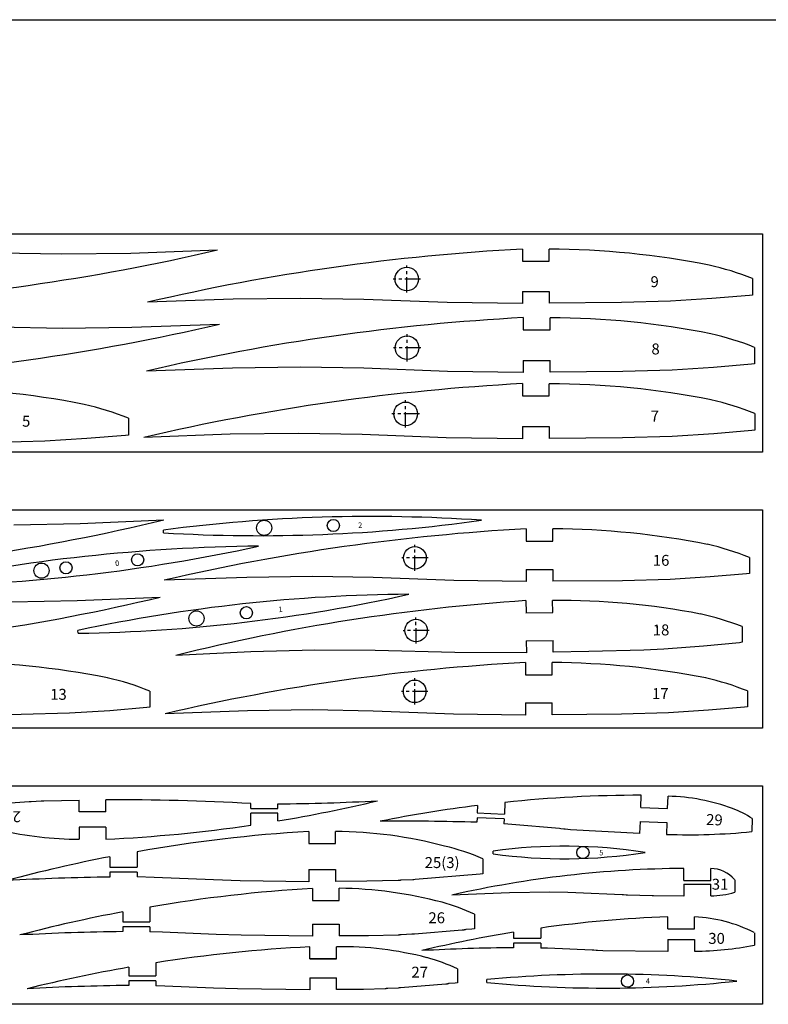
# Model space of a CAD drawing. Units: millimetres. Extents: x -609 to 1711, y -2458 to 0.
# Drawn here: x 660 to 968, y -2379 to -1974 of the extents above; entities that cross this region are included whole.
import ezdxf

# ---------------------------------------------------------------- set-up
doc = ezdxf.new("R2010")
doc.units = ezdxf.units.MM
doc.linetypes.add('PHANTOM', pattern=[12.7, 6.35, -1.27, 1.27, -1.27, 1.27, -1.27])
doc.layers.add('SLD-0', color=179, linetype='Continuous')
doc.styles.add('SLDTEXTSTYLE0', font='TXT')

msp = doc.modelspace()

# ---------------------------------------------------------------- linework, layer by layer
at = {"layer": 'SLD-0', "color": 253, "true_color": 0xaeaeae}
msp.add_line((-608.70379, -1973.71043), (1711.03632, -1973.71043), dxfattribs=at)
at = {"layer": 'SLD-0'}
for p, q in [((215.82747, -2061.83682), (965.82747, -2061.83682)), ((965.82747, -2061.83682), (965.82747, -2151.83682)), ((650.96719, -2069.69519), (677.28406, -2070.1509)), ((677.28406, -2070.1509), (705.64166, -2069.80166)), ((705.64166, -2069.80166), (741.40587, -2068.52264)), ((866.92817, -2068.16462), (866.92817, -2073.16465)), ((877.9276, -2073.16465), (877.9276, -2068.17544)), ((866.9276, -2073.16465), (877.9276, -2073.16465)), ((961.69505, -2080.34131), (961.69505, -2087.12973)), ((866.9276, -2085.63132), (877.92703, -2085.63132)), ((866.92817, -2085.63132), (866.92817, -2090.63132)), ((877.92703, -2085.63132), (877.92703, -2090.4794)), ((960.4781, -2087.27106), (944.96195, -2088.58058)), ((961.69505, -2087.12973), (960.4781, -2087.27106)), ((747.76512, -2088.80705), (712.5347, -2090.06698)), ((775.69948, -2088.46303), (747.76512, -2088.80705)), ((801.62357, -2088.91194), (775.69948, -2088.46303)), ((835.8859, -2090.18642), (801.62357, -2088.91194)), ((866.92817, -2090.63132), (835.8859, -2090.18642)), ((907.75599, -2090.22231), (877.92703, -2090.4794)), ((927.96075, -2089.65898), (907.75599, -2090.22231)), ((944.96195, -2088.58058), (927.96075, -2089.65898)), ((706.13204, -2100.33562), (742.25659, -2099.04372)), ((867.30563, -2096.40618), (867.30563, -2101.39757)), ((878.30506, -2101.39757), (878.30506, -2096.41839)), ((650.9067, -2100.22807), (677.48873, -2100.68838)), ((677.48873, -2100.68838), (706.13204, -2100.33562)), ((867.30563, -2101.39757), (878.30506, -2101.39757)), ((962.52109, -2108.64552), (962.52109, -2115.46805)), ((867.30506, -2113.9873), (878.30449, -2113.9873)), ((867.30563, -2113.9873), (867.30563, -2118.98731)), ((878.30449, -2118.83463), (878.30449, -2113.9873)), ((961.29802, -2115.61008), (945.70391, -2116.92619)), ((962.52109, -2115.46805), (961.29802, -2115.61008)), ((747.51614, -2117.15379), (712.10867, -2118.42005)), ((775.59087, -2116.80804), (747.51614, -2117.15379)), ((801.64523, -2117.25921), (775.59087, -2116.80804)), ((836.07974, -2118.5401), (801.64523, -2117.25921)), ((867.30563, -2118.98731), (836.07974, -2118.5401)), ((908.31098, -2118.57617), (878.30449, -2118.83463)), ((928.61727, -2118.01001), (908.31098, -2118.57617)), ((945.70391, -2116.92619), (928.61727, -2118.01001)), ((866.99747, -2123.58254), (866.99747, -2128.57536)), ((877.9969, -2128.57536), (877.9969, -2123.59616)), ((866.99747, -2128.57536), (877.9969, -2128.57536)), ((962.66376, -2135.88485), (962.66376, -2142.74166)), ((704.68235, -2137.82519), (704.68235, -2144.7511)), ((704.68235, -2144.7511), (703.44075, -2144.89528)), ((746.57838, -2144.43588), (710.99299, -2145.7085)), ((774.79419, -2144.08839), (746.57838, -2144.43588)), ((800.97948, -2144.54182), (774.79419, -2144.08839)), ((835.58702, -2145.82915), (800.97948, -2144.54182)), ((866.9969, -2141.27867), (877.99633, -2141.27867)), ((866.99747, -2141.27867), (866.99747, -2146.27867)), ((877.99633, -2141.27867), (877.99633, -2146.12523)), ((945.76207, -2144.20713), (928.58957, -2145.2964)), ((961.43455, -2142.88441), (945.76207, -2144.20713)), ((962.66376, -2142.74166), (961.43455, -2142.88441)), ((670.26484, -2147.33157), (649.65088, -2147.90631)), ((687.61036, -2146.23132), (670.26484, -2147.33157)), ((703.44075, -2144.89528), (687.61036, -2146.23132)), ((866.99747, -2146.27867), (835.58702, -2145.82915)), ((908.18123, -2145.8654), (877.99633, -2146.12523)), ((928.58957, -2145.2964), (908.18123, -2145.8654)), ((965.82747, -2151.83682), (215.82747, -2151.83682)), ((215.82747, -2175.49474), (965.82747, -2175.49474)), ((965.82747, -2175.49474), (965.82747, -2265.49474)), ((657.52181, -2181.73493), (684.81605, -2181.18374)), ((684.81605, -2181.18374), (719.23281, -2179.68139)), ((719.10273, -2185.01061), (719.06192, -2183.84681)), ((868.53713, -2183.38093), (868.53713, -2188.38096)), ((879.53657, -2188.38096), (879.53657, -2183.38274)), ((868.53657, -2188.38096), (879.53657, -2188.38096)), ((960.39948, -2195.15194), (960.39948, -2201.71948)), ((868.53657, -2200.10665), (879.536, -2200.10665)), ((868.53713, -2200.10665), (868.53713, -2205.10665)), ((879.536, -2200.10665), (879.536, -2204.95966)), ((753.43033, -2203.34222), (719.34622, -2204.56115)), ((780.45577, -2203.00939), (753.43033, -2203.34222)), ((805.53635, -2203.44369), (780.45577, -2203.00939)), ((838.68387, -2204.67671), (805.53635, -2203.44369)), ((868.53713, -2205.10665), (838.68387, -2204.67671)), ((908.21547, -2204.71143), (879.536, -2204.95966)), ((927.76282, -2204.16643), (908.21547, -2204.71143)), ((944.21084, -2203.12311), (927.76282, -2204.16643)), ((959.22213, -2201.8562), (944.21084, -2203.12311)), ((960.39948, -2201.71948), (959.22213, -2201.8562)), ((656.39391, -2213.3816), (683.5528, -2212.89143)), ((683.5528, -2212.89143), (717.8006, -2211.47006)), ((868.3618, -2212.94207), (868.41821, -2217.94178)), ((879.41695, -2217.81767), (879.36052, -2212.81669)), ((868.41765, -2217.94178), (879.41695, -2217.81767)), ((684.02968, -2226.37629), (683.8981, -2225.21924)), ((957.40721, -2223.58822), (957.48057, -2230.08983)), ((868.54746, -2229.44647), (879.5462, -2229.32236)), ((868.54803, -2229.44647), (868.60445, -2234.44615)), ((879.60097, -2234.17652), (879.5462, -2229.32236)), ((755.08792, -2233.98026), (724.15737, -2235.53613)), ((781.43868, -2233.35339), (755.08792, -2233.98026)), ((806.27235, -2233.50317), (781.43868, -2233.35339)), ((839.10091, -2234.35353), (806.27235, -2233.50317)), ((894.24302, -2233.92469), (879.60097, -2234.17652)), ((916.95419, -2233.33114), (894.24302, -2233.92469)), ((925.19885, -2232.87679), (916.95419, -2233.33114)), ((941.47011, -2231.66022), (925.19885, -2232.87679)), ((956.31656, -2230.23834), (941.47011, -2231.66022)), ((957.48057, -2230.08983), (956.31656, -2230.23834)), ((868.60445, -2234.44615), (839.10091, -2234.35353)), ((868.1993, -2238.42865), (868.1993, -2243.42868)), ((879.19873, -2243.42868), (879.19873, -2238.42912)), ((868.19873, -2243.42868), (879.19873, -2243.42868)), ((713.51908, -2250.17309), (713.51908, -2256.84014)), ((959.62984, -2250.13934), (959.62984, -2256.67404)), ((697.08517, -2258.26504), (680.38793, -2259.32417)), ((712.32389, -2256.97894), (697.08517, -2258.26504)), ((713.51908, -2256.84014), (712.32389, -2256.97894)), ((753.69553, -2258.28867), (719.78184, -2259.50151)), ((780.58584, -2257.95751), (753.69553, -2258.28867)), ((805.54102, -2258.38964), (780.58584, -2257.95751)), ((868.1993, -2255.04523), (868.1993, -2260.04421)), ((868.1993, -2255.04523), (879.19873, -2255.04523)), ((879.19873, -2259.89794), (879.19873, -2255.04523)), ((943.52214, -2258.07066), (927.15636, -2259.10876)), ((958.45837, -2256.81009), (943.52214, -2258.07066)), ((959.62984, -2256.67404), (958.45837, -2256.81009)), ((660.54442, -2259.87742), (631.3471, -2260.12964)), ((680.38793, -2259.32417), (660.54442, -2259.87742)), ((838.5228, -2259.61649), (805.54102, -2258.38964)), ((868.1993, -2260.04421), (838.5228, -2259.61649)), ((907.70675, -2259.65104), (879.19873, -2259.89794)), ((927.15636, -2259.10876), (907.70675, -2259.65104)), ((965.82747, -2265.49474), (215.82747, -2265.49474)), ((215.82747, -2289.15266), (965.82747, -2289.15266)), ((965.82747, -2289.15266), (965.82747, -2379.15266)), ((915.68904, -2298.07637), (915.90503, -2293.08103)), ((926.67878, -2298.55154), (926.89818, -2293.47708)), ((652.32926, -2296.51896), (663.76142, -2295.69113)), ((663.76142, -2295.69113), (664.31477, -2295.63583)), ((664.31477, -2295.63583), (664.67623, -2295.60889)), ((664.67623, -2295.60889), (668.71681, -2295.43139)), ((668.71681, -2295.43139), (668.97617, -2295.41354)), ((668.97617, -2295.41354), (669.06987, -2295.40492)), ((669.06987, -2295.40492), (669.14344, -2295.39652)), ((669.14344, -2295.39652), (669.17358, -2295.39239)), ((669.17358, -2295.39239), (669.19977, -2295.38831)), ((669.19977, -2295.38831), (669.22237, -2295.38428)), ((669.22237, -2295.38428), (669.24175, -2295.38029)), ((669.24175, -2295.38029), (669.25827, -2295.37636)), ((669.25827, -2295.37636), (669.26557, -2295.37441)), ((669.26557, -2295.37441), (669.27229, -2295.37247)), ((669.27229, -2295.37247), (669.27847, -2295.37054)), ((669.27847, -2295.37054), (669.28417, -2295.36862)), ((669.28417, -2295.36862), (669.28942, -2295.36672)), ((669.28942, -2295.36672), (669.29427, -2295.36482)), ((669.29427, -2295.36482), (669.29876, -2295.36294)), ((669.29876, -2295.36294), (669.30295, -2295.36107)), ((669.30295, -2295.36107), (669.30688, -2295.35921)), ((669.30688, -2295.35921), (669.31058, -2295.35736)), ((669.31058, -2295.35736), (669.33421, -2295.34472)), ((669.33421, -2295.34472), (669.3378, -2295.34296)), ((669.3378, -2295.34296), (669.34157, -2295.3412)), ((669.34157, -2295.3412), (669.34558, -2295.33946)), ((669.34558, -2295.33946), (669.34987, -2295.33773)), ((669.34987, -2295.33773), (669.35448, -2295.336)), ((669.35448, -2295.336), (669.35808, -2295.33485)), ((669.35808, -2295.33485), (669.36241, -2295.3337)), ((669.36241, -2295.3337), (669.36747, -2295.33256)), ((669.36747, -2295.33256), (669.37325, -2295.33142)), ((669.37325, -2295.33142), (669.38695, -2295.32915)), ((669.38695, -2295.32915), (669.40344, -2295.3269)), ((669.40344, -2295.3269), (669.44456, -2295.32245)), ((669.44456, -2295.32245), (669.49612, -2295.31807)), ((669.49612, -2295.31807), (669.7972, -2295.30121)), ((669.7972, -2295.30121), (684.37127, -2295.02842)), ((684.37127, -2299.89639), (684.37127, -2295.02842)), ((695.3707, -2299.89639), (695.3707, -2294.89639)), ((755.04792, -2298.47878), (755.04792, -2296.45219)), ((755.04792, -2298.47878), (766.21108, -2298.47878)), ((766.21108, -2298.47878), (766.21108, -2296.61178)), ((848.48708, -2297.27007), (848.35546, -2300.31414)), ((859.71596, -2295.9914), (859.5082, -2300.79636)), ((915.68904, -2298.07637), (926.67878, -2298.55154)), ((695.3707, -2299.89639), (684.37127, -2299.89639)), ((766.21108, -2300.47878), (755.04792, -2300.47878)), ((755.04792, -2305.4054), (755.04792, -2300.47878)), ((766.21108, -2303.65465), (766.21108, -2300.47878)), ((848.26907, -2302.31227), (848.18659, -2304.21969)), ((859.42181, -2302.79449), (848.26907, -2302.31227)), ((848.35546, -2300.31414), (859.5082, -2300.79636)), ((859.42181, -2302.79449), (859.33426, -2304.81919)), ((961.5979, -2302.6717), (961.36539, -2308.04914)), ((684.3707, -2306.15649), (684.3707, -2311.19184)), ((695.3707, -2306.15649), (684.3707, -2306.15649)), ((695.3707, -2306.15649), (695.3707, -2311.15649)), ((862.53179, -2305.06228), (859.33426, -2304.81919)), ((882.23183, -2306.77311), (862.53179, -2305.06228)), ((882.82358, -2306.84149), (882.23183, -2306.77311)), ((883.93716, -2307.01322), (882.82358, -2306.84149)), ((915.44009, -2303.83429), (915.2241, -2308.82962)), ((915.44009, -2303.83429), (926.42925, -2304.30944)), ((926.42925, -2304.30944), (926.21865, -2309.18026)), ((778.93178, -2307.94978), (778.93178, -2312.91397)), ((789.93121, -2312.91397), (789.93121, -2307.93662)), ((884.51816, -2307.07755), (883.93716, -2307.01322)), ((886.76954, -2307.24968), (884.51816, -2307.07755)), ((915.2241, -2308.82962), (886.76954, -2307.24968)), ((778.93178, -2312.91397), (789.93121, -2312.91397)), ((697.08723, -2318.37693), (697.08723, -2322.69959)), ((708.25039, -2316.30816), (708.25039, -2322.69959)), ((854.87649, -2317.20575), (854.87649, -2316.04124)), ((697.08723, -2322.69959), (708.25039, -2322.69959)), ((850.65339, -2319.18407), (850.65339, -2325.46192)), ((697.08723, -2324.69959), (697.08723, -2326.73921)), ((708.25039, -2324.69959), (697.08723, -2324.69959)), ((708.25039, -2324.69959), (708.25039, -2326.72617)), ((715.22082, -2326.87304), (708.25039, -2326.72617)), ((739.72222, -2327.9114), (715.22082, -2326.87304)), ((778.93121, -2323.699), (789.93064, -2323.699)), ((778.93178, -2323.699), (778.93178, -2328.699)), ((789.93064, -2323.699), (789.93064, -2328.55847)), ((849.52797, -2325.59261), (822.83422, -2327.76918)), ((850.65339, -2325.46192), (849.52797, -2325.59261)), ((933.48411, -2328.20055), (933.48411, -2323.20055)), ((944.48411, -2328.20055), (944.48411, -2323.20055)), ((750.63797, -2328.2887), (739.72222, -2327.9114)), ((778.93178, -2328.699), (750.63797, -2328.2887)), ((802.86842, -2328.4754), (789.93064, -2328.55847)), ((815.79582, -2328.22396), (802.86842, -2328.4754)), ((816.14697, -2328.20429), (815.79582, -2328.22396)), ((816.20712, -2328.19919), (816.14697, -2328.20429)), ((816.25508, -2328.194), (816.20712, -2328.19919)), ((816.27431, -2328.19138), (816.25508, -2328.194)), ((816.29029, -2328.18873), (816.27431, -2328.19138)), ((816.29703, -2328.1874), (816.29029, -2328.18873)), ((816.30293, -2328.18607), (816.29703, -2328.1874)), ((816.30798, -2328.18473), (816.30293, -2328.18607)), ((816.31218, -2328.18338), (816.30798, -2328.18473)), ((816.31756, -2328.18137), (816.31218, -2328.18338)), ((816.32256, -2328.17935), (816.31756, -2328.18137)), ((816.32723, -2328.17732), (816.32256, -2328.17935)), ((816.33164, -2328.17527), (816.32723, -2328.17732)), ((816.33582, -2328.17321), (816.33164, -2328.17527)), ((816.36338, -2328.15847), (816.33582, -2328.17321)), ((816.3677, -2328.15631), (816.36338, -2328.15847)), ((816.37228, -2328.15414), (816.3677, -2328.15631)), ((816.37717, -2328.15196), (816.37228, -2328.15414)), ((816.38241, -2328.14977), (816.37717, -2328.15196)), ((816.38807, -2328.14756), (816.38241, -2328.14977)), ((816.39419, -2328.14534), (816.38807, -2328.14756)), ((816.40083, -2328.1431), (816.39419, -2328.14534)), ((816.40805, -2328.14085), (816.40083, -2328.1431)), ((816.41588, -2328.13859), (816.40805, -2328.14085)), ((816.42439, -2328.13632), (816.41588, -2328.13859)), ((816.44366, -2328.13172), (816.42439, -2328.13632)), ((816.46627, -2328.12708), (816.44366, -2328.13172)), ((816.49263, -2328.12238), (816.46627, -2328.12708)), ((816.52318, -2328.11762), (816.49263, -2328.12238)), ((816.55833, -2328.1128), (816.52318, -2328.11762)), ((816.64414, -2328.103), (816.55833, -2328.1128)), ((816.75342, -2328.09295), (816.64414, -2328.103)), ((817.05593, -2328.07213), (816.75342, -2328.09295)), ((821.76866, -2327.86511), (817.05593, -2328.07213)), ((822.19025, -2327.83367), (821.76866, -2327.86511)), ((822.83422, -2327.76918), (822.19025, -2327.83367)), ((933.48411, -2328.20055), (944.48411, -2328.20055)), ((933.48411, -2329.61419), (933.48411, -2334.61419)), ((933.48411, -2329.61419), (944.48354, -2329.61419)), ((944.48411, -2334.514), (944.48354, -2329.61419)), ((954.40366, -2327.86753), (954.40366, -2332.98087)), ((780.48262, -2331.40755), (780.48262, -2336.35777)), ((791.48205, -2336.35777), (791.48205, -2331.38187)), ((861.58618, -2333.2443), (837.82665, -2334.19333)), ((878.27278, -2332.98517), (861.58618, -2333.2443)), ((885.6184, -2333.08742), (878.27278, -2332.98517)), ((888.99586, -2333.19209), (885.6184, -2333.08742)), ((908.01288, -2334.0172), (888.99586, -2333.19209)), ((908.57733, -2334.05783), (908.01288, -2334.0172)), ((909.64128, -2334.17511), (908.57733, -2334.05783)), ((910.19536, -2334.21233), (909.64128, -2334.17511)), ((920.42172, -2334.4223), (910.19536, -2334.21233)), ((920.55281, -2334.42903), (920.42172, -2334.4223)), ((920.59789, -2334.43235), (920.55281, -2334.42903)), ((920.63114, -2334.43565), (920.59789, -2334.43235)), ((920.59984, -2334.47289), (920.60015, -2334.47216)), ((920.5999, -2334.47362), (920.59984, -2334.47289)), ((920.60034, -2334.47435), (920.5999, -2334.47362)), ((920.60015, -2334.47216), (920.60079, -2334.47142)), ((920.60118, -2334.47507), (920.60034, -2334.47435)), ((920.60079, -2334.47142), (920.60175, -2334.47069)), ((920.60245, -2334.4758), (920.60118, -2334.47507)), ((920.60175, -2334.47069), (920.60301, -2334.46995)), ((920.60416, -2334.47652), (920.60245, -2334.4758)), ((920.60301, -2334.46995), (920.60454, -2334.46921)), ((920.60633, -2334.47724), (920.60416, -2334.47652)), ((920.60454, -2334.46921), (920.60633, -2334.46847)), ((920.60633, -2334.46847), (920.60835, -2334.46773)), ((920.609, -2334.47796), (920.60633, -2334.47724)), ((920.60835, -2334.46773), (920.61058, -2334.46698)), ((920.61217, -2334.47868), (920.609, -2334.47796)), ((920.61058, -2334.46698), (920.61301, -2334.46623)), ((920.61587, -2334.47939), (920.61217, -2334.47868)), ((920.61301, -2334.46623), (920.6156, -2334.46549)), ((920.6156, -2334.46549), (920.62122, -2334.46398)), ((920.62012, -2334.4801), (920.61587, -2334.47939)), ((920.63037, -2334.48152), (920.62012, -2334.4801)), ((920.62122, -2334.46398), (920.65229, -2334.45635)), ((920.64306, -2334.48294), (920.63037, -2334.48152)), ((920.64375, -2334.43729), (920.63114, -2334.43565)), ((920.65839, -2334.48434), (920.64306, -2334.48294)), ((920.64913, -2334.4381), (920.64375, -2334.43729)), ((920.65391, -2334.43891), (920.64913, -2334.4381)), ((920.65229, -2334.45635), (920.65793, -2334.4548)), ((920.65812, -2334.43973), (920.65391, -2334.43891)), ((920.65793, -2334.4548), (920.66053, -2334.45403)), ((920.66179, -2334.44054), (920.65812, -2334.43973)), ((920.69759, -2334.48713), (920.65839, -2334.48434)), ((920.66053, -2334.45403), (920.66297, -2334.45325)), ((920.66492, -2334.44134), (920.66179, -2334.44054)), ((920.66297, -2334.45325), (920.66522, -2334.45247)), ((920.66755, -2334.44215), (920.66492, -2334.44134)), ((920.66522, -2334.45247), (920.66725, -2334.45169)), ((920.66725, -2334.45169), (920.66906, -2334.4509)), ((920.66969, -2334.44296), (920.66755, -2334.44215)), ((920.66906, -2334.4509), (920.67061, -2334.45011)), ((920.67137, -2334.44376), (920.66969, -2334.44296)), ((920.67061, -2334.45011), (920.67189, -2334.44933)), ((920.67261, -2334.44456), (920.67137, -2334.44376)), ((920.67189, -2334.44933), (920.67287, -2334.44854)), ((920.67342, -2334.44536), (920.67261, -2334.44456)), ((920.67287, -2334.44854), (920.67353, -2334.44774)), ((920.67383, -2334.44616), (920.67342, -2334.44536)), ((920.67353, -2334.44774), (920.67386, -2334.44695)), ((920.67386, -2334.44695), (920.67383, -2334.44616)), ((920.89583, -2334.4953), (920.69759, -2334.48713)), ((933.48411, -2334.61419), (920.89583, -2334.4953)), ((713.49575, -2339.09039), (713.49575, -2345.24402)), ((780.48262, -2336.35777), (791.48205, -2336.35777)), ((702.33259, -2341.08959), (702.33259, -2345.24402)), ((847.19321, -2342.06437), (847.19321, -2348.02832)), ((926.8485, -2348.09222), (926.8485, -2343.09222)), ((937.8485, -2348.09222), (937.8485, -2343.11013)), ((702.33259, -2345.24402), (713.49575, -2345.24402)), ((702.33259, -2347.24402), (702.33259, -2349.21931)), ((713.49575, -2347.24402), (702.33259, -2347.24402)), ((713.49575, -2347.24402), (713.49575, -2349.27061)), ((780.48205, -2346.10274), (791.48148, -2346.10274)), ((780.48262, -2346.10274), (780.48262, -2351.10274)), ((791.48148, -2346.10274), (791.48148, -2350.96922)), ((718.68909, -2349.40619), (713.49575, -2349.27061)), ((740.80784, -2350.35533), (718.68909, -2349.40619)), ((751.1778, -2350.71377), (740.80784, -2350.35533)), ((780.48262, -2351.10274), (751.1778, -2350.71377)), ((803.49743, -2350.89112), (791.48148, -2350.96922)), ((815.77845, -2350.65226), (803.49743, -2350.89112)), ((816.11205, -2350.63358), (815.77845, -2350.65226)), ((816.16919, -2350.62873), (816.11205, -2350.63358)), ((816.21475, -2350.6238), (816.16919, -2350.62873)), ((816.23302, -2350.62131), (816.21475, -2350.6238)), ((816.2482, -2350.61879), (816.23302, -2350.62131)), ((816.25461, -2350.61753), (816.2482, -2350.61879)), ((816.26021, -2350.61626), (816.25461, -2350.61753)), ((816.26501, -2350.61499), (816.26021, -2350.61626)), ((816.26899, -2350.61371), (816.26501, -2350.61499)), ((816.2741, -2350.6118), (816.26899, -2350.61371)), ((816.27886, -2350.60988), (816.2741, -2350.6118)), ((816.2833, -2350.60795), (816.27886, -2350.60988)), ((816.28748, -2350.60601), (816.2833, -2350.60795)), ((816.29146, -2350.60405), (816.28748, -2350.60601)), ((816.31764, -2350.59004), (816.29146, -2350.60405)), ((816.32175, -2350.588), (816.31764, -2350.59004)), ((816.32609, -2350.58594), (816.32175, -2350.588)), ((816.33073, -2350.58386), (816.32609, -2350.58594)), ((816.33572, -2350.58178), (816.33073, -2350.58386)), ((816.34109, -2350.57968), (816.33572, -2350.58178)), ((816.34691, -2350.57757), (816.34109, -2350.57968)), ((816.35322, -2350.57544), (816.34691, -2350.57757)), ((816.36007, -2350.57331), (816.35322, -2350.57544)), ((816.36751, -2350.57116), (816.36007, -2350.57331)), ((816.3756, -2350.569), (816.36751, -2350.57116)), ((816.3939, -2350.56464), (816.3756, -2350.569)), ((816.41538, -2350.56022), (816.3939, -2350.56464)), ((816.44043, -2350.55576), (816.41538, -2350.56022)), ((816.46945, -2350.55124), (816.44043, -2350.55576)), ((816.50284, -2350.54666), (816.46945, -2350.55124)), ((816.58436, -2350.53734), (816.50284, -2350.54666)), ((816.68818, -2350.5278), (816.58436, -2350.53734)), ((816.97556, -2350.50802), (816.68818, -2350.5278)), ((821.45265, -2350.31135), (816.97556, -2350.50802)), ((821.85316, -2350.28149), (821.45265, -2350.31135)), ((822.46494, -2350.22022), (821.85316, -2350.28149)), ((842.17922, -2348.64959), (822.46494, -2350.22022)), ((842.60813, -2348.60495), (842.17922, -2348.64959)), ((842.781, -2348.58148), (842.60813, -2348.60495)), ((842.85286, -2348.56945), (842.781, -2348.58148)), ((842.88461, -2348.56336), (842.85286, -2348.56945)), ((842.91339, -2348.55722), (842.88461, -2348.56336)), ((842.93904, -2348.55102), (842.91339, -2348.55722)), ((842.95065, -2348.54791), (842.93904, -2348.55102)), ((842.96142, -2348.54478), (842.95065, -2348.54791)), ((842.97133, -2348.54163), (842.96142, -2348.54478)), ((842.98037, -2348.53847), (842.97133, -2348.54163)), ((842.98455, -2348.53689), (842.98037, -2348.53847)), ((842.98851, -2348.5353), (842.98455, -2348.53689)), ((842.99224, -2348.53371), (842.98851, -2348.5353)), ((842.99574, -2348.53212), (842.99224, -2348.53371)), ((842.999, -2348.53052), (842.99574, -2348.53212)), ((843.00203, -2348.52892), (842.999, -2348.53052)), ((843.00483, -2348.52732), (843.00203, -2348.52892)), ((843.00738, -2348.52571), (843.00483, -2348.52732)), ((843.00969, -2348.5241), (843.00738, -2348.52571)), ((843.01176, -2348.52249), (843.00969, -2348.5241)), ((843.01358, -2348.52087), (843.01176, -2348.52249)), ((843.01515, -2348.51925), (843.01358, -2348.52087)), ((843.01647, -2348.51762), (843.01515, -2348.51925)), ((843.01754, -2348.51599), (843.01647, -2348.51762)), ((843.01835, -2348.51436), (843.01754, -2348.51599)), ((843.01814, -2348.50119), (843.0179, -2348.50284)), ((843.0179, -2348.50284), (843.01801, -2348.5045)), ((843.01801, -2348.5045), (843.01847, -2348.50615)), ((843.01872, -2348.49952), (843.01814, -2348.50119)), ((843.0189, -2348.51273), (843.01835, -2348.51436)), ((843.01847, -2348.50615), (843.01898, -2348.5078)), ((843.01966, -2348.49786), (843.01872, -2348.49952)), ((843.01919, -2348.51109), (843.0189, -2348.51273)), ((843.01898, -2348.5078), (843.01922, -2348.50945)), ((843.01922, -2348.50945), (843.01919, -2348.51109)), ((843.02093, -2348.49619), (843.01966, -2348.49786)), ((843.02255, -2348.49452), (843.02093, -2348.49619)), ((843.0245, -2348.49284), (843.02255, -2348.49452)), ((843.02679, -2348.49116), (843.0245, -2348.49284)), ((843.02942, -2348.48948), (843.02679, -2348.49116)), ((843.03237, -2348.48779), (843.02942, -2348.48948)), ((843.03565, -2348.4861), (843.03237, -2348.48779)), ((843.03926, -2348.48441), (843.03565, -2348.4861)), ((843.04319, -2348.48271), (843.03926, -2348.48441)), ((843.04744, -2348.48101), (843.04319, -2348.48271)), ((843.05201, -2348.47931), (843.04744, -2348.48101)), ((843.05689, -2348.4776), (843.05201, -2348.47931)), ((843.06208, -2348.47589), (843.05689, -2348.4776)), ((843.0734, -2348.47246), (843.06208, -2348.47589)), ((843.08594, -2348.46901), (843.0734, -2348.47246)), ((843.09968, -2348.46555), (843.08594, -2348.46901)), ((843.13067, -2348.45859), (843.09968, -2348.46555)), ((843.16622, -2348.45157), (843.13067, -2348.45859)), ((843.25034, -2348.43734), (843.16622, -2348.45157)), ((843.35075, -2348.42286), (843.25034, -2348.43734)), ((843.59522, -2348.39314), (843.35075, -2348.42286)), ((846.12406, -2348.15248), (843.59522, -2348.39314)), ((847.19321, -2348.02832), (846.12406, -2348.15248)), ((863.32493, -2349.45139), (863.32493, -2351.94052)), ((874.48808, -2347.7604), (874.48808, -2351.94052)), ((926.8485, -2348.09222), (937.8485, -2348.09222)), ((962.45552, -2349.71637), (962.45552, -2354.82972)), ((779.36316, -2360.49484), (779.36316, -2355.49484)), ((790.36316, -2360.49484), (790.36316, -2355.4402)), ((863.32493, -2351.94052), (874.48808, -2351.94052)), ((863.32493, -2353.94052), (863.32493, -2355.83959)), ((874.48808, -2353.94052), (863.32493, -2353.94052)), ((874.48808, -2353.94052), (874.48808, -2355.96711)), ((926.8485, -2352.46303), (926.8485, -2357.46303)), ((926.8485, -2352.46303), (937.84793, -2352.46303)), ((937.84793, -2352.46303), (937.84793, -2357.33779)), ((877.20371, -2356.06073), (874.48808, -2355.96711)), ((895.72573, -2356.86605), (877.20371, -2356.06073)), ((896.29018, -2356.90667), (895.72573, -2356.86605)), ((897.35413, -2357.02396), (896.29018, -2356.90667)), ((897.90821, -2357.06117), (897.35413, -2357.02396)), ((900.05209, -2357.13215), (897.90821, -2357.06117)), ((926.8485, -2357.46303), (900.05209, -2357.13215)), ((716.02354, -2362.03973), (716.02354, -2367.47985)), ((779.36316, -2360.49484), (790.36316, -2360.49484)), ((790.36316, -2360.49484), (779.36373, -2360.49484)), ((704.86038, -2363.88733), (704.86038, -2367.47985)), ((704.86038, -2367.47985), (716.02354, -2367.47985)), ((840.2035, -2364.61238), (840.2035, -2370.27814)), ((704.86038, -2369.47985), (704.86038, -2371.39703)), ((716.02354, -2369.47985), (704.86038, -2369.47985)), ((716.02354, -2369.47985), (716.02354, -2371.50644)), ((719.71506, -2371.62168), (716.02354, -2371.50644)), ((739.78002, -2372.4888), (719.71506, -2371.62168)), ((779.36316, -2368.19797), (790.36259, -2368.19797)), ((779.36373, -2368.19797), (779.36373, -2373.19797)), ((790.36316, -2373.07113), (790.36259, -2368.19797)), ((835.44021, -2370.86834), (816.71164, -2372.36044)), ((835.84768, -2370.82593), (835.44021, -2370.86834)), ((836.0119, -2370.80364), (835.84768, -2370.82593)), ((836.08016, -2370.79221), (836.0119, -2370.80364)), ((836.11033, -2370.78643), (836.08016, -2370.79221)), ((836.13767, -2370.78059), (836.11033, -2370.78643)), ((836.16204, -2370.7747), (836.13767, -2370.78059)), ((836.17307, -2370.77174), (836.16204, -2370.7747)), ((836.1833, -2370.76877), (836.17307, -2370.77174)), ((836.19271, -2370.76578), (836.1833, -2370.76877)), ((836.2013, -2370.76278), (836.19271, -2370.76578)), ((836.20527, -2370.76128), (836.2013, -2370.76278)), ((836.20903, -2370.75977), (836.20527, -2370.76128)), ((836.21258, -2370.75826), (836.20903, -2370.75977)), ((836.2159, -2370.75675), (836.21258, -2370.75826)), ((836.219, -2370.75523), (836.2159, -2370.75675)), ((836.22188, -2370.75371), (836.219, -2370.75523)), ((836.22454, -2370.75218), (836.22188, -2370.75371)), ((836.22696, -2370.75066), (836.22454, -2370.75218)), ((836.22916, -2370.74913), (836.22696, -2370.75066)), ((836.23112, -2370.74759), (836.22916, -2370.74913)), ((836.23285, -2370.74606), (836.23112, -2370.74759)), ((836.23435, -2370.74452), (836.23285, -2370.74606)), ((836.2356, -2370.74297), (836.23435, -2370.74452)), ((836.23661, -2370.74143), (836.2356, -2370.74297)), ((836.23738, -2370.73988), (836.23661, -2370.74143)), ((836.23718, -2370.72736), (836.23695, -2370.72893)), ((836.23695, -2370.72893), (836.23706, -2370.73051)), ((836.23706, -2370.73051), (836.2375, -2370.73208)), ((836.23774, -2370.72578), (836.23718, -2370.72736)), ((836.2379, -2370.73832), (836.23738, -2370.73988)), ((836.2375, -2370.73208), (836.23798, -2370.73364)), ((836.23862, -2370.7242), (836.23774, -2370.72578)), ((836.23818, -2370.73677), (836.2379, -2370.73832)), ((836.23798, -2370.73364), (836.23821, -2370.73521)), ((836.23821, -2370.73521), (836.23818, -2370.73677)), ((836.23984, -2370.72261), (836.23862, -2370.7242)), ((836.24137, -2370.72102), (836.23984, -2370.72261)), ((836.24323, -2370.71943), (836.24137, -2370.72102)), ((836.24541, -2370.71783), (836.24323, -2370.71943)), ((836.2479, -2370.71624), (836.24541, -2370.71783)), ((836.2507, -2370.71463), (836.2479, -2370.71624)), ((836.25382, -2370.71303), (836.2507, -2370.71463)), ((836.25725, -2370.71142), (836.25382, -2370.71303)), ((836.26098, -2370.70981), (836.25725, -2370.71142)), ((836.26502, -2370.70819), (836.26098, -2370.70981)), ((836.26936, -2370.70658), (836.26502, -2370.70819)), ((836.27399, -2370.70495), (836.26936, -2370.70658)), ((836.27893, -2370.70333), (836.27399, -2370.70495)), ((836.28968, -2370.70007), (836.27893, -2370.70333)), ((836.30159, -2370.6968), (836.28968, -2370.70007)), ((836.31464, -2370.69351), (836.30159, -2370.6968)), ((836.34409, -2370.68689), (836.31464, -2370.69351)), ((836.37786, -2370.68022), (836.34409, -2370.68689)), ((836.45778, -2370.6667), (836.37786, -2370.68022)), ((836.55316, -2370.65295), (836.45778, -2370.6667)), ((836.78541, -2370.62472), (836.55316, -2370.65295)), ((839.18781, -2370.39609), (836.78541, -2370.62472)), ((840.2035, -2370.27814), (839.18781, -2370.39609)), ((852.34598, -2370.16711), (852.34598, -2369.0026)), ((749.63148, -2372.82931), (739.78002, -2372.4888)), ((779.36373, -2373.19797), (749.63148, -2372.82931)), ((801.50279, -2372.9978), (790.36316, -2373.07113)), ((810.35948, -2372.77088), (801.50279, -2372.9978)), ((810.6764, -2372.75313), (810.35948, -2372.77088)), ((810.73068, -2372.74852), (810.6764, -2372.75313)), ((810.77397, -2372.74384), (810.73068, -2372.74852)), ((810.79132, -2372.74147), (810.77397, -2372.74384)), ((810.80574, -2372.73909), (810.79132, -2372.74147)), ((810.81183, -2372.73789), (810.80574, -2372.73909)), ((810.81715, -2372.73668), (810.81183, -2372.73789)), ((810.82171, -2372.73547), (810.81715, -2372.73668)), ((810.82549, -2372.73426), (810.82171, -2372.73547)), ((810.83035, -2372.73244), (810.82549, -2372.73426)), ((810.83486, -2372.73062), (810.83035, -2372.73244)), ((810.83908, -2372.72878), (810.83486, -2372.73062)), ((810.84306, -2372.72694), (810.83908, -2372.72878)), ((810.84684, -2372.72508), (810.84306, -2372.72694)), ((810.87171, -2372.71177), (810.84684, -2372.72508)), ((810.87561, -2372.70983), (810.87171, -2372.71177)), ((810.87974, -2372.70787), (810.87561, -2372.70983)), ((810.88415, -2372.7059), (810.87974, -2372.70787)), ((810.88888, -2372.70392), (810.88415, -2372.7059)), ((810.89399, -2372.70193), (810.88888, -2372.70392)), ((810.89951, -2372.69992), (810.89399, -2372.70193)), ((810.90551, -2372.6979), (810.89951, -2372.69992)), ((810.91202, -2372.69588), (810.90551, -2372.6979)), ((810.91909, -2372.69383), (810.91202, -2372.69588)), ((810.92677, -2372.69178), (810.91909, -2372.69383)), ((810.94416, -2372.68764), (810.92677, -2372.69178)), ((810.96456, -2372.68344), (810.94416, -2372.68764)), ((810.98835, -2372.6792), (810.96456, -2372.68344)), ((811.01592, -2372.67491), (810.98835, -2372.6792)), ((811.04765, -2372.67056), (811.01592, -2372.67491)), ((811.12509, -2372.66171), (811.04765, -2372.67056)), ((811.22372, -2372.65265), (811.12509, -2372.66171)), ((811.49673, -2372.63385), (811.22372, -2372.65265)), ((815.74997, -2372.44701), (811.49673, -2372.63385)), ((816.13045, -2372.41865), (815.74997, -2372.44701)), ((816.71164, -2372.36044), (816.13045, -2372.41865)), ((965.82747, -2379.15266), (215.82747, -2379.15266))]:
    msp.add_line(p, q, dxfattribs=at)
at = {"layer": 'SLD-0', "linetype": 'PHANTOM'}
for p, q in [((819.32453, -2086.09557), (819.32453, -2074.89892)), ((824.92286, -2080.49725), (813.7262, -2080.49725)), ((819.43514, -2114.42869), (819.43514, -2103.17577)), ((825.0616, -2108.80223), (813.80868, -2108.80223)), ((818.85878, -2141.69708), (818.85878, -2130.38762)), ((824.51352, -2136.04235), (813.20405, -2136.04235)), ((822.66137, -2200.71897), (822.66137, -2189.88662)), ((828.07754, -2195.30279), (817.24519, -2195.30279)), ((823.19503, -2230.6145), (823.07402, -2219.89089)), ((828.49633, -2225.19219), (817.77272, -2225.3132)), ((822.58041, -2255.67854), (822.58041, -2244.90036)), ((827.9695, -2250.28945), (817.19132, -2250.28945))]:
    msp.add_line(p, q, dxfattribs=at)
at = {"layer": 'SLD-0'}
for centre, radius in [((819.32453, -2080.49725), 4.8276), ((819.43514, -2108.80223), 4.85186), ((818.85878, -2136.04235), 4.87624), ((760.57438, -2182.9735), 3.125), ((789.08365, -2181.97363), 2.51339), ((822.66137, -2195.30279), 4.67052), ((668.8633, -2200.58563), 3.125), ((678.97351, -2199.44584), 2.51339), ((708.47239, -2196.12024), 2.5), ((732.69554, -2220.25593), 3.125), ((753.25082, -2217.91835), 2.51339), ((823.13453, -2225.2527), 4.62394), ((822.58041, -2250.28945), 4.64717), ((891.8602, -2316.6235), 2.51339), ((910.21034, -2369.58485), 2.51339)]:
    msp.add_circle(centre, radius, dxfattribs=at)
for centre, radius, start, end in [((537.1337, -1192.10807), 899.90534, 273.01590897, 283.12009852), ((913.75808, -2953.40095), 886.47414, 93.02818288, 103.12009852), ((876.41291, -2416.82079), 348.64864, 78.8456969, 89.751081), ((917.30686, -2190.88397), 119.12175, 68.1221682, 77.1516763), ((535.92628, -1213.79883), 908.97234, 273.01940783, 283.12009852), ((914.34323, -2986.09239), 890.92878, 93.02640298, 103.12009852), ((876.8104, -2446.81585), 350.40064, 78.8456969, 89.7555998), ((917.90984, -2219.74367), 119.72035, 68.1221682, 77.1516763), ((914.2438, -3017.741), 895.40581, 93.02463198, 103.12009852), ((876.52236, -2475.75452), 352.16145, 78.8456969, 89.7600961), ((617.67303, -2481.11923), 355.70965, 78.8456969, 89.7821521), ((659.39518, -2250.60662), 121.53426, 68.1221682, 77.1516763), ((917.82833, -2247.54128), 120.32196, 68.1221682, 77.1516763), ((515.95624, -1337.59777), 866.27143, 273.48778542, 283.57139905), ((804.80823, -2842.36377), 664.07606, 86.0895284, 97.4188142), ((758.50425, -1522.10448), 664.07606, 266.5984812, 277.927767), ((914.02227, -3039.80428), 857.63037, 93.04015526, 103.12009852), ((877.89223, -2520.68317), 337.30444, 78.8456969, 89.7206855), ((766.10311, -2925.12005), 734.65715, 90.60971101, 101.78839172), ((602.34962, -1472.58726), 734.65715, 271.07594472, 282.25462544), ((917.45558, -2302.0978), 115.24581, 68.1221682, 77.1516763), ((517.33827, -1373.1649), 861.94007, 273.36670628, 283.44848934), ((824.90743, -2884.01933), 673.7219, 90.40758623, 102.08127654), ((673.51197, -1552.7365), 673.7219, 270.89450062, 282.56819094), ((921.68783, -3024.77278), 813.58022, 93.75813994, 104.05136274), ((881.24094, -2525.42353), 312.61249, 79.1167089, 90.3446466), ((916.08902, -2329.94026), 114.09623, 68.7686589, 77.798167), ((629.76174, -2580.63653), 342.41503, 78.8456969, 89.7346281), ((913.48451, -3090.56842), 853.34222, 93.04200429, 103.12009852), ((877.53512, -2574.04292), 335.61792, 78.8456969, 89.7159912), ((669.92453, -2358.73932), 116.99193, 68.1221682, 77.1516763), ((916.90066, -2356.55047), 114.66958, 68.1221682, 77.1516763), ((916.13527, -2841.3897), 548.30872, 90.0240592, 95.9060166), ((925.29431, -2373.73291), 80.27186, 69.4613901, 88.8551258), ((695.03608, -3453.05427), 1158.15793, 87.0297955, 89.98344551), ((667.81638, -1712.7326), 599.05791, 279.45361388, 283.45818408), ((758.76523, -1393.71656), 902.92592, 270.47248664, 273.07738395), ((916.13527, -2841.3897), 548.30872, 97.0869874, 101.3302391), ((941.45123, -2332.51452), 36.0067, 55.976995, 70.6074201), ((667.81638, -1712.7326), 599.05791, 272.63631231, 278.3728674), ((817.79903, -3226.41254), 922.69337, 88.11270557, 90.58287599), ((685.83523, -2154.57147), 156.62722, 257.4874568, 269.4642531), ((817.45017, -2936.70698), 629.93594, 93.50562421, 99.9826881), ((788.37922, -2488.6127), 180.68275, 75.0806777, 89.5078457), ((935.32732, -2045.59433), 263.74326, 268.0208325, 275.6657596), ((811.30553, -2412.6664), 101.42584, 67.173173, 76.5837424), ((884.2184, -2529.09373), 215.06351, 81.0933252, 97.8415336), ((817.45017, -2936.70698), 629.93594, 101.01533479, 104.97983501), ((884.2184, -2104.15326), 215.06351, 262.1584664, 278.9066748), ((713.80993, -3447.38362), 1120.76917, 90.85492695, 93.02705504), ((936.51042, -2771.22956), 448.03923, 90.3870118, 102.7241287), ((944.0574, -2337.07162), 13.87763, 42.133885, 88.237984), ((818.12582, -2955.49079), 625.21749, 93.45176157, 99.63377048), ((789.73268, -2503.02156), 171.64861, 75.0806777, 89.416057), ((943.96669, -2298.3092), 36.20849, 270.8187904, 286.7530123), ((813.70758, -2412.29466), 77.80476, 64.5083062, 74.9814734), ((818.12582, -2955.49079), 625.21749, 100.67306781, 104.65325091), ((946.79251, -2862.77576), 520.0661, 92.1977744, 97.9916799), ((934.71109, -2404.57795), 61.54784, 63.2636162, 87.0780722), ((715.36189, -3393.08541), 1043.94741, 90.7151154, 93.04179722), ((946.79251, -2862.77576), 520.0661, 99.2355817, 103.4825515), ((810.75305, -2969.04128), 614.34889, 92.92877828, 98.87010991), ((792.16189, -2496.48488), 141.05614, 75.4499501, 90.730648), ((935.61749, -2213.48352), 143.87157, 270.8882906, 280.7510208), ((872.30206, -3232.11421), 876.3206, 90.58695512, 93.05889258), ((808.39215, -2431.33116), 73.91452, 64.5083062, 74.9814734), ((810.75305, -2969.04128), 614.34889, 99.92539343, 103.91820894), ((900.92609, -2878.68977), 511.99711, 83.9071265, 95.4446181), ((714.7869, -3342.15109), 970.8048, 90.58586178, 93.05905434), ((900.92609, -1860.47993), 511.99711, 264.5553819, 276.0928735)]:
    msp.add_arc(centre, radius, start, end, dxfattribs=at)

# ---------------------------------------------------------------- texts
at = {"layer": 'SLD-0', "attachment_point": 1, "style": 'SLDTEXTSTYLE0'}
for s, insert, char_height in [('9', (919.69306, -2079.34429), 4.5), ('8', (920.07052, -2107.05237), 4.5), ('7', (919.76236, -2134.70073), 4.5), ('5', (660.87248, -2136.80867), 4.5), ('16', (920.65917, -2194.08231), 4.5), ('13', (672.47027, -2249.26329), 4.5), ('17', (920.32134, -2248.9471), 4.5), ('25(3)', (826.69215, -2318.54442), 4.5), ('5', (898.57212, -2315.55914), 2.25), ('31', (944.93882, -2327.44727), 4.5), ('26', (828.23649, -2341.26777), 4.5), ('30', (943.4988, -2349.76057), 4.5), ('27', (821.24678, -2363.66669), 4.5), ('4', (917.74057, -2368.4291), 2.25)]:
    msp.add_mtext(s, dxfattribs=dict(at, insert=insert, char_height=char_height))
for s, insert, char_height, rotation in [('2', (799.23253, -2180.76317), 2.25, 2.0086477), ('0', (699.08609, -2196.47948), 2.25, 6.4321682), ('1', (766.30968, -2215.4818), 2.25, 6.4878886), ('18', (920.59833, -2222.79532), 4.5, 0.6464907), ('28', (660.4021, -2304.13912), 4.5, 180), ('29', (942.70584, -2300.7665), 4.5, 357.5242107)]:
    msp.add_mtext(s, dxfattribs=dict(at, insert=insert, char_height=char_height, rotation=rotation))

doc.saveas('drawing.dxf')
